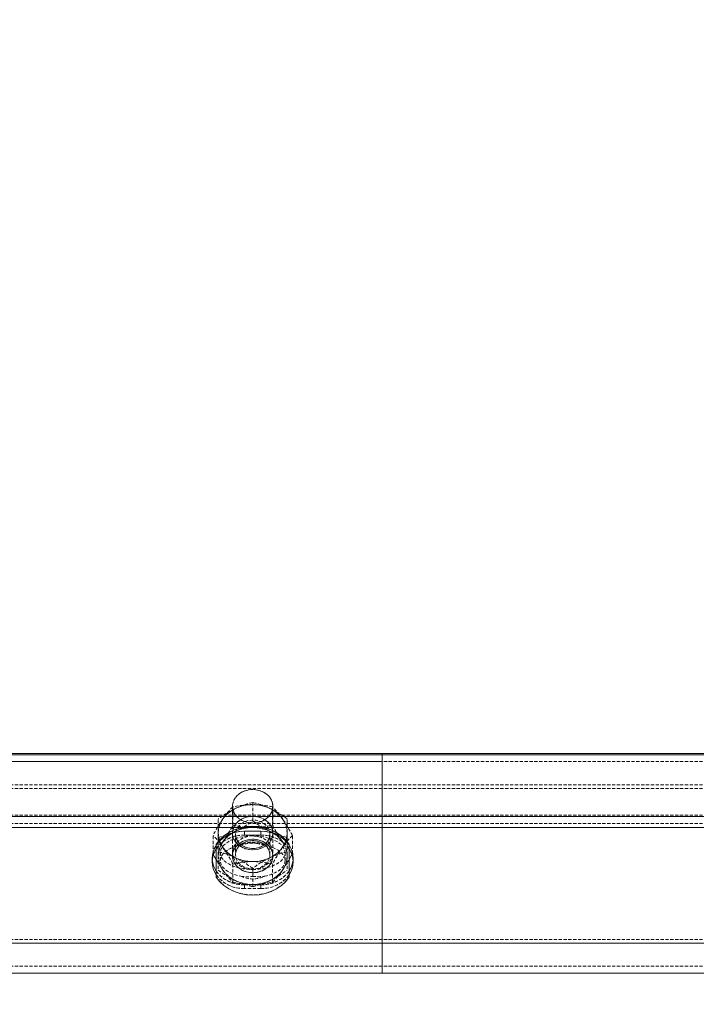
# Model space of a CAD drawing. Units: millimetres. Extents: x 1844 to 97520, y 2191 to 45777.
# Drawn here: x 33461 to 33726, y 36274 to 36661 of the extents above; entities that cross this region are included whole.
import ezdxf

# ---------------------------------------------------------------- set-up
doc = ezdxf.new("R2010")
doc.units = ezdxf.units.MM
doc.linetypes.add('HIDDEN', pattern=[1.905, 1.27, -0.635])
doc.styles.add('SLDTEXTSTYLE0', font='ROMANS', dxfattribs={"width": 0.97})
doc.dimstyles.new('SLDDIMSTYLE3', dxfattribs={"dimtxt": 465.666667, "dimasz": 349.25, "dimexe": 0, "dimexo": 0.0625, "dimgap": 116.416667, "dimtad": 0, "dimtih": 1, "dimtoh": 1, "dimdec": 0, "dimzin": 12, "dimdsep": 46, "dimtxsty": 'SLDTEXTSTYLE0', "dimsah": 1, "dimcen": 0.09, "dimadec": 0, "dimazin": 0, "dimtfac": 1, "dimtdec": 3, "dimtofl": 0, "dimtmove": 0, "dimatfit": 3, "dimfxl": 0, "dimtolj": 1, "dimtzin": 12, "dimarcsym": 0})

# ---------------------------------------------------------------- blocks, each defined once
blk = doc.blocks.new('*D26')
at = {"color": 7, "linetype": 'Continuous', "lineweight": 0}
for p, q in [((3907.36, 36842.88), (3907.36, 39184.63)), ((57247.36, 36842.88), (57247.36, 39184.63)), ((3907.36, 38835.38), (26252.61, 38835.38)), ((57247.36, 38835.38), (34902.11, 38835.38))]:
    blk.add_line(p, q, dxfattribs=at)
for points in [[(3907.36, 38835.38), (4256.61, 38770), (4256.61, 38900.76)], [(57247.36, 38835.38), (56898.11, 38900.76), (56898.11, 38770)]]:
    blk.add_solid(points, dxfattribs=at)
at = {"color": 7, "linetype": 'Continuous', "lineweight": 0, "char_height": 349.25, "attachment_point": 1, "style": 'SLDTEXTSTYLE0'}
for s, insert in [('{28 Spaces @ 1905 = }', (26601.86, 39065.67)), ('{53340}', (32926.89, 39065.67))]:
    blk.add_mtext(s, dxfattribs=dict(at, insert=insert))

msp = doc.modelspace()

# ---------------------------------------------------------------- linework, layer by layer
at = {"color": 7, "linetype": 'Continuous', "lineweight": 15}
for p, q in [((29475.6337, 36372.71758), (33603.13423, 36372.71758)), ((29475.6337, 36372.23454), (33603.13423, 36372.23454)), ((33285.63316, 36372.71758), (37413.1337, 36372.71758)), ((33285.63316, 36372.23454), (37413.1337, 36372.23454)), ((33603.13423, 36372.71758), (33603.13423, 36372.23454)), ((33603.13423, 36348.01122), (33603.13423, 36372.23454)), ((29475.6337, 36348.01122), (33603.13423, 36348.01122)), ((33285.63316, 36348.01122), (37413.1337, 36348.01122)), ((33603.13423, 36343.71682), (33603.13423, 36348.01122)), ((33340.71739, 36343.71682), (33548.05, 36343.71682)), ((33340.71739, 36343.71682), (33548.05, 36343.71682)), ((33556.61781, 36343.71682), (37142.14905, 36343.71682)), ((33556.61781, 36343.71682), (33603.13423, 36343.71682)), ((33603.13423, 36298.3019), (33603.13423, 36343.71682)), ((33538.04596, 36337.09928), (33538.04596, 36337.17032)), ((33566.62186, 36337.17032), (33566.62186, 36337.09928)), ((33538.04596, 36324.16173), (33538.04596, 36337.09928)), ((33566.62186, 36337.09928), (33566.62186, 36324.16173)), ((33567.61558, 36332.89262), (33566.62186, 36331.11926)), ((29475.6337, 36298.3019), (33603.13423, 36298.3019)), ((33285.63316, 36298.3019), (37413.1337, 36298.3019)), ((33603.13423, 36286.56455), (33603.13423, 36298.3019)), ((29475.6337, 36286.56455), (33603.13423, 36286.56455)), ((33285.63316, 36286.56455), (37413.1337, 36286.56455))]:
    msp.add_line(p, q, dxfattribs=at)
at = {"color": 7, "linetype": 'HIDDEN', "lineweight": 0}
for p, q in [((32490.67123, 36369.56426), (33603.13423, 36369.56426)), ((33285.63316, 36369.56426), (34379.04747, 36369.56426)), ((29475.6337, 36360.49672), (33603.13423, 36360.49672)), ((29475.6337, 36360.49672), (33603.13423, 36360.49672)), ((33285.63316, 36360.49672), (37413.1337, 36360.49672)), ((33285.63316, 36360.49672), (37413.1337, 36360.49672)), ((29475.6337, 36359.00184), (33603.13423, 36359.00184)), ((29475.6337, 36359.00184), (33603.13423, 36359.00184)), ((33285.63316, 36359.00184), (37413.1337, 36359.00184)), ((33285.63316, 36359.00184), (37413.1337, 36359.00184)), ((33552.33391, 36346.31701), (33552.33391, 36353.51296)), ((33544.39552, 36352.03334), (33544.39552, 36333.81244)), ((33544.5462, 36344.588), (33544.5462, 36351.78395)), ((33560.12161, 36344.588), (33560.12161, 36351.78395)), ((33560.27038, 36333.81244), (33560.27038, 36352.03334)), ((29475.6337, 36348.49425), (33603.13423, 36348.49425)), ((29475.6337, 36348.49425), (33603.13423, 36348.49425)), ((29475.6337, 36348.01122), (33603.13423, 36348.01122)), ((29475.6337, 36345.21171), (33603.13423, 36345.21171)), ((29475.6337, 36345.21171), (33603.13423, 36345.21171)), ((33285.63316, 36348.49425), (37413.1337, 36348.49425)), ((33285.63316, 36348.49425), (37413.1337, 36348.49425)), ((33285.63316, 36348.01122), (37413.1337, 36348.01122)), ((33285.63316, 36345.21171), (37413.1337, 36345.21171)), ((33285.63316, 36345.21171), (37413.1337, 36345.21171)), ((33538.84704, 36339.86493), (33538.84704, 36347.06088)), ((33565.82077, 36339.86493), (33565.82077, 36347.06088)), ((29475.6337, 36343.71682), (33603.13423, 36343.71682)), ((33285.63316, 36343.71682), (37413.1337, 36343.71682)), ((33545.58761, 36341.0308), (33545.58761, 36333.00515)), ((33548.05, 36343.71682), (33556.61781, 36343.71682)), ((33548.05, 36343.71682), (33556.61781, 36343.71682)), ((33549.15817, 36342.25198), (33549.15817, 36340.75709)), ((33555.50964, 36342.25198), (33549.15817, 36342.25198)), ((33549.15817, 36342.25198), (33549.15817, 36340.75709)), ((33549.15817, 36342.25198), (33549.15817, 36340.75709)), ((33549.15817, 36342.25198), (33549.15817, 36340.75709)), ((33549.15817, 36342.25198), (33549.15817, 36340.75709)), ((33549.15817, 36342.25198), (33555.50964, 36342.25198)), ((33549.15817, 36342.25198), (33549.15817, 36340.75709)), ((33549.15817, 36342.25198), (33549.15817, 36340.75709)), ((33549.15817, 36342.25198), (33549.15817, 36340.75709)), ((33555.50964, 36342.25198), (33555.50964, 36340.75709)), ((33555.50964, 36342.25198), (33555.50964, 36340.75709)), ((33555.50964, 36342.25198), (33555.50964, 36340.75709)), ((33555.50964, 36342.25198), (33555.50964, 36340.75709)), ((33555.50964, 36342.25198), (33555.50964, 36340.75709)), ((33555.50964, 36342.25198), (33555.50964, 36340.75709)), ((33555.50964, 36342.25198), (33555.50964, 36340.75709)), ((33555.50964, 36342.25198), (33555.50964, 36340.75709)), ((33559.0802, 36333.00515), (33559.0802, 36341.0308)), ((33536.76041, 36333.41285), (33536.76041, 36340.6088)), ((33538.84704, 36339.86493), (33538.84704, 36332.52402)), ((33540.40153, 36337.75683), (33540.6533, 36338.1116)), ((33549.15817, 36340.75709), (33555.50964, 36340.75709)), ((33555.50964, 36340.75709), (33549.15817, 36340.75709)), ((33564.01451, 36338.1116), (33564.29298, 36337.73967)), ((33565.82077, 36339.86493), (33565.82077, 36332.52402)), ((33567.90741, 36333.41285), (33567.90741, 36340.6088)), ((33536.76041, 36333.41285), (33537.4585, 36334.17197)), ((33536.97021, 36333.02566), (33536.76041, 36333.41285)), ((33539.63287, 36333.81244), (33539.63287, 36330.70155)), ((33565.03303, 36330.70155), (33565.03303, 36333.81244)), ((33567.90741, 36333.41285), (33567.61558, 36332.89262)), ((33536.45904, 36331.72914), (33536.45904, 36330.23425)), ((33536.45904, 36331.72914), (33536.45904, 36330.23425)), ((33538.84704, 36332.52402), (33538.84704, 36326.96076)), ((33544.39552, 36332.53833), (33544.39552, 36332.52402)), ((33544.5462, 36322.23769), (33544.5462, 36329.43364)), ((33560.12161, 36322.23769), (33560.12161, 36329.43364)), ((33560.27038, 36332.52402), (33560.27038, 36332.53833)), ((33565.82077, 36332.52402), (33565.82077, 36326.96076)), ((33568.20877, 36330.23425), (33568.20877, 36331.72914)), ((33568.20877, 36330.23425), (33568.20877, 36331.72914)), ((33552.33391, 36320.50868), (33552.33391, 36327.70463)), ((33549.15817, 36321.20629), (33549.15817, 36319.71141)), ((33549.15817, 36321.20629), (33555.50964, 36321.20629)), ((33549.15817, 36321.20629), (33549.15817, 36319.71141)), ((33549.15817, 36321.20629), (33549.15817, 36319.71141)), ((33549.15817, 36321.20629), (33549.15817, 36319.71141)), ((33549.15817, 36321.20629), (33549.15817, 36319.71141)), ((33549.15817, 36321.20629), (33555.50964, 36321.20629)), ((33549.15817, 36321.20629), (33549.15817, 36319.71141)), ((33549.15817, 36321.20629), (33549.15817, 36319.71141)), ((33549.15817, 36321.20629), (33549.15817, 36319.71141)), ((33555.50964, 36319.71141), (33549.15817, 36319.71141)), ((33555.50964, 36319.71141), (33549.15817, 36319.71141)), ((33555.50964, 36321.20629), (33555.50964, 36319.71141)), ((33555.50964, 36321.20629), (33555.50964, 36319.71141)), ((33555.50964, 36321.20629), (33555.50964, 36319.71141)), ((33555.50964, 36321.20629), (33555.50964, 36319.71141)), ((33555.50964, 36321.20629), (33555.50964, 36319.71141)), ((33555.50964, 36321.20629), (33555.50964, 36319.71141)), ((33555.50964, 36321.20629), (33555.50964, 36319.71141)), ((33555.50964, 36321.20629), (33555.50964, 36319.71141)), ((29475.6337, 36299.79678), (33603.13423, 36299.79678)), ((29475.6337, 36299.79678), (33603.13423, 36299.79678)), ((29475.6337, 36299.79678), (33603.13423, 36299.79678)), ((29475.6337, 36299.79678), (33603.13423, 36299.79678)), ((33285.63316, 36299.79678), (37413.1337, 36299.79678)), ((33285.63316, 36299.79678), (37413.1337, 36299.79678)), ((33285.63316, 36299.79678), (37413.1337, 36299.79678)), ((33285.63316, 36299.79678), (37413.1337, 36299.79678)), ((29475.6337, 36298.3019), (33603.13423, 36298.3019)), ((29475.6337, 36298.3019), (33603.13423, 36298.3019)), ((29475.6337, 36298.3019), (33603.13423, 36298.3019)), ((33285.63316, 36298.3019), (37413.1337, 36298.3019)), ((33285.63316, 36298.3019), (37413.1337, 36298.3019)), ((33285.63316, 36298.3019), (37413.1337, 36298.3019)), ((29475.6337, 36289.23436), (33603.13423, 36289.23436)), ((33285.63316, 36289.23436), (37413.1337, 36289.23436))]:
    msp.add_line(p, q, dxfattribs=at)
at = {"color": 7, "linetype": 'HIDDEN', "lineweight": 0, "flags": 128}
for points in [[(33552.33391, 36358.61035), (33554.04098, 36358.45633), (33555.66605, 36358.00239), (33557.13661, 36357.26901), (33558.38402, 36356.29102), (33559.34723, 36355.11418), (33559.98238, 36353.79287), (33560.25894, 36352.38954), (33560.16739, 36350.96951), (33559.70772, 36349.59908), (33558.90282, 36348.34262), (33557.79274, 36347.25877), (33556.42517, 36346.39808), (33554.86877, 36345.80108), (33553.19221, 36345.49542), (33551.4756, 36345.49542), (33549.79904, 36345.80108), (33548.24074, 36346.39808), (33546.87508, 36347.25877), (33545.76309, 36348.34262), (33544.9601, 36349.59908), (33544.50043, 36350.96951), (33544.40697, 36352.38954), (33544.68544, 36353.79287), (33545.32059, 36355.11418), (33546.2838, 36356.29102), (33547.5293, 36357.26901), (33549.00177, 36358.00239), (33550.62683, 36358.45633), (33552.33391, 36358.61035)], [(33552.33391, 36345.4568), (33554.04098, 36345.61034), (33555.66605, 36346.06477), (33557.13661, 36346.79767), (33558.38402, 36347.77566), (33559.34723, 36348.95297), (33559.98238, 36350.27381), (33560.25894, 36351.67762), (33560.16739, 36353.09764), (33559.70772, 36354.46759), (33558.90282, 36355.72406), (33557.79274, 36356.80839), (33556.42517, 36357.6686), (33554.86877, 36358.26608), (33553.19221, 36358.57173), (33551.4756, 36358.57173), (33549.79904, 36358.26608), (33548.24074, 36357.6686), (33546.87508, 36356.80839), (33545.76309, 36355.72406), (33544.9601, 36354.46759), (33544.50043, 36353.09764), (33544.40697, 36351.67762), (33544.68544, 36350.27381), (33545.32059, 36348.95297), (33546.2838, 36347.77566), (33547.5293, 36346.79767), (33549.00177, 36346.06477), (33550.62683, 36345.61034), (33552.33391, 36345.4568)], [(33538.84704, 36341.49762), (33538.96149, 36342.95627), (33539.30672, 36344.39012), (33539.8732, 36345.77437), (33540.6533, 36347.0852), (33541.63368, 36348.30066), (33542.79716, 36349.39977), (33544.12277, 36350.36345), (33545.58952, 36351.17551)], [(33559.07829, 36351.17551), (33560.54504, 36350.36345), (33561.87065, 36349.39977), (33563.03413, 36348.30066), (33564.01451, 36347.0852), (33564.79462, 36345.77437), (33565.3611, 36344.39012), (33565.70633, 36342.95627), (33565.82077, 36341.49762)], [(33552.33391, 36334.92108), (33554.04098, 36335.07462), (33555.66605, 36335.52857), (33557.13661, 36336.26195), (33558.38402, 36337.23994), (33559.34723, 36338.41725), (33559.98238, 36339.73809), (33560.25894, 36341.14142), (33560.16739, 36342.56192), (33559.70772, 36343.93187), (33558.90282, 36345.18834), (33557.79274, 36346.27219), (33556.42517, 36347.13288), (33554.86877, 36347.73036), (33553.19221, 36348.03601), (33551.4756, 36348.03601), (33549.79904, 36347.73036), (33548.24074, 36347.13288), (33546.87508, 36346.27219), (33545.76309, 36345.18834), (33544.9601, 36343.93187), (33544.50043, 36342.56192), (33544.40697, 36341.14142), (33544.68544, 36339.73809), (33545.32059, 36338.41725), (33546.2838, 36337.23994), (33547.5293, 36336.26195), (33549.00177, 36335.52857), (33550.62683, 36335.07462), (33552.33391, 36334.92108)], [(33560.27038, 36341.49762), (33560.08537, 36340.0838), (33559.53796, 36338.73626), (33558.65295, 36337.51746), (33557.4723, 36336.48511), (33556.05133, 36335.68688), (33554.45679, 36335.16046), (33552.76306, 36334.93062), (33551.05026, 36335.00739), (33549.39659, 36335.38791), (33547.87834, 36336.05405), (33546.57181, 36336.97482), (33545.5323, 36338.10683), (33544.81132, 36339.39763), (33544.44321, 36340.78666), (33544.44321, 36342.20859), (33544.81132, 36343.59761), (33545.5323, 36344.88841), (33546.57181, 36346.02042), (33547.87834, 36346.94119), (33549.39659, 36347.60734), (33551.05026, 36347.98785), (33552.76306, 36348.06462), (33554.45679, 36347.83479), (33556.05133, 36347.30836), (33557.4723, 36346.51013), (33558.65295, 36345.47778), (33559.53796, 36344.25899), (33560.08537, 36342.91144), (33560.27038, 36341.49762)], [(33559.0802, 36341.0308), (33558.899, 36342.31969), (33558.36304, 36343.53944), (33557.50091, 36344.62377), (33556.36223, 36345.5145), (33555.0061, 36346.16347), (33553.50502, 36346.53541), (33551.94099, 36346.61075), (33550.39795, 36346.38568), (33548.95981, 36345.87165), (33547.70477, 36345.09631), (33546.69769, 36344.10211), (33545.99388, 36342.94244), (33545.63339, 36341.67977), (33545.63339, 36340.38182), (33545.99388, 36339.11868), (33546.69769, 36337.95901), (33547.70477, 36336.96481), (33548.95981, 36336.18995), (33550.39795, 36335.67592), (33551.94099, 36335.45037), (33553.50502, 36335.52571), (33555.0061, 36335.89812), (33556.36223, 36336.5471), (33557.50091, 36337.43783), (33558.36304, 36338.52216), (33558.899, 36339.74143), (33559.0802, 36341.0308)], [(33549.15817, 36342.25198), (33546.95328, 36342.09224), (33544.81514, 36341.61731), (33542.80861, 36340.84245), (33540.99472, 36339.79007), (33539.43069, 36338.49307), (33538.1604, 36336.99056), (33537.22389, 36335.3283), (33536.65169, 36333.55638), (33536.45904, 36331.72914), (33536.49147, 36330.98193)], [(33536.49147, 36330.98193), (33536.45904, 36331.72914), (33536.65169, 36333.55638), (33537.22389, 36335.3283), (33538.1604, 36336.99056), (33539.43069, 36338.49307), (33540.99472, 36339.79007), (33542.80861, 36340.84245), (33544.81514, 36341.61731), (33546.95328, 36342.09224), (33549.15817, 36342.25198)], [(33545.58952, 36342.20239), (33544.12277, 36341.38986), (33542.79716, 36340.42617), (33541.63368, 36339.32706), (33540.6533, 36338.1116), (33539.8732, 36336.80078), (33539.30672, 36335.41652), (33538.96149, 36333.98267), (33538.84704, 36332.52402)], [(33545.58952, 36331.81973), (33544.12277, 36332.63179), (33542.79716, 36333.59548), (33541.63368, 36334.69459), (33540.6533, 36335.91004), (33539.8732, 36337.22135), (33539.30672, 36338.60513), (33538.96149, 36340.03898), (33538.84704, 36341.49762)], [(33552.33391, 36335.44084), (33550.77751, 36335.59152), (33549.30694, 36336.03545), (33547.9966, 36336.7488), (33546.92276, 36337.69294), (33546.13884, 36338.81684), (33545.69061, 36340.05996), (33545.58761, 36341.0308)], [(33559.0802, 36341.0308), (33558.9772, 36340.05996), (33558.52898, 36338.81684), (33557.74506, 36337.69294), (33556.66931, 36336.7488), (33555.36087, 36336.03545), (33553.8903, 36335.59152), (33552.33391, 36335.44084)], [(33568.17634, 36330.98193), (33568.20877, 36331.72914), (33568.01613, 36333.55638), (33567.44202, 36335.3283), (33566.50741, 36336.99056), (33565.23712, 36338.49307), (33563.67119, 36339.79007), (33561.85921, 36340.84245), (33559.85268, 36341.61731), (33557.71454, 36342.09224), (33555.50964, 36342.25198)], [(33555.50964, 36342.25198), (33557.71454, 36342.09224), (33559.85268, 36341.61731), (33561.85921, 36340.84245), (33563.67119, 36339.79007), (33565.23712, 36338.49307), (33566.50741, 36336.99056), (33567.44202, 36335.3283), (33568.01613, 36333.55638), (33568.20877, 36331.72914)], [(33565.82077, 36332.52402), (33565.70633, 36333.98267), (33565.3611, 36335.41652), (33564.79462, 36336.80078), (33564.01451, 36338.1116), (33563.03413, 36339.32706), (33561.87065, 36340.42617), (33560.54504, 36341.38986), (33559.07829, 36342.20239)], [(33565.82077, 36341.49762), (33565.70633, 36340.03898), (33565.3611, 36338.60513), (33564.79462, 36337.22135), (33564.01451, 36335.91004), (33563.03413, 36334.69459), (33561.87065, 36333.59548), (33560.54504, 36332.63179), (33559.07829, 36331.81973)], [(33549.15817, 36340.75709), (33546.95328, 36340.59735), (33544.81514, 36340.12242), (33542.80861, 36339.34756), (33540.99472, 36338.29518), (33539.43069, 36336.99819), (33538.1604, 36335.49567), (33538.04596, 36335.32878)], [(33552.33391, 36340.38945), (33550.5677, 36340.22447), (33548.88924, 36339.73809), (33547.38434, 36338.95465), (33546.12739, 36337.91324), (33545.18135, 36336.66631), (33544.59579, 36335.27585), (33544.39552, 36333.81244), (33544.59579, 36332.34902), (33545.18135, 36330.95904), (33546.12739, 36329.71211), (33547.38434, 36328.6707), (33548.88924, 36327.88726), (33550.5677, 36327.40088), (33552.33391, 36327.2359)], [(33560.27038, 36332.53833), (33560.08537, 36331.12451), (33559.53796, 36329.77696), (33558.65295, 36328.55817), (33557.4723, 36327.52582), (33556.05133, 36326.72759), (33554.45679, 36326.20116), (33552.76306, 36325.97133), (33551.05026, 36326.0481), (33549.39659, 36326.42861), (33547.87834, 36327.09475), (33546.57181, 36328.01553), (33545.5323, 36329.14754), (33544.81132, 36330.43834), (33544.44321, 36331.82736), (33544.44321, 36333.24929), (33544.81132, 36334.63832), (33545.5323, 36335.92912), (33546.57181, 36337.06113), (33547.87834, 36337.9819), (33549.39659, 36338.64804), (33551.05026, 36339.02856), (33552.76306, 36339.10533), (33554.45679, 36338.87549), (33556.05133, 36338.34907), (33557.4723, 36337.55084), (33558.65295, 36336.51849), (33559.53796, 36335.29969), (33560.08537, 36333.95215), (33560.27038, 36332.53833)], [(33560.27038, 36332.52402), (33560.08537, 36333.93784), (33559.53796, 36335.28586), (33558.65295, 36336.50418), (33557.4723, 36337.53653), (33556.05133, 36338.33476), (33554.45679, 36338.86119), (33552.76306, 36339.09102), (33551.05026, 36339.01425), (33549.39659, 36338.63374), (33547.87834, 36337.9676), (33546.57181, 36337.04682), (33545.5323, 36335.91481), (33544.81132, 36334.62401), (33544.44321, 36333.23499), (33544.44321, 36331.81306), (33544.81132, 36330.42403), (33545.5323, 36329.13323), (33546.57181, 36328.00122), (33547.87834, 36327.08045), (33549.39659, 36326.41431), (33551.05026, 36326.03379), (33552.76306, 36325.95702), (33554.45679, 36326.18733), (33556.05133, 36326.71328), (33557.4723, 36327.51151), (33558.65295, 36328.54386), (33559.53796, 36329.76266), (33560.08537, 36331.1102), (33560.27038, 36332.52402)], [(33552.33391, 36338.59511), (33550.77751, 36338.44443), (33549.30694, 36338.0005), (33547.9966, 36337.28715), (33546.92276, 36336.34349), (33546.13884, 36335.21958), (33545.69061, 36333.97599), (33545.58761, 36333.00515)], [(33545.58761, 36333.00515), (33545.76881, 36334.29452), (33546.30478, 36335.51427), (33547.16499, 36336.5986), (33548.30559, 36337.48885), (33549.66171, 36338.13783), (33551.16279, 36338.51024), (33552.72682, 36338.58558), (33554.26796, 36338.36051), (33555.7061, 36337.846), (33556.96304, 36337.07114), (33557.97012, 36336.07694), (33558.67393, 36334.91727), (33559.03442, 36333.65413), (33559.03442, 36332.35665), (33558.67393, 36331.09351), (33557.97012, 36329.93384), (33556.96304, 36328.93964), (33555.7061, 36328.16478), (33554.26796, 36327.65027), (33552.72682, 36327.4252), (33551.16279, 36327.50054), (33549.66171, 36327.87295), (33548.30559, 36328.52193), (33547.16499, 36329.41218), (33546.30478, 36330.49651), (33545.76881, 36331.71626), (33545.58761, 36333.00515)], [(33552.33391, 36327.2359), (33554.10011, 36327.40088), (33555.77858, 36327.88726), (33557.28348, 36328.6707), (33558.54042, 36329.71211), (33559.48456, 36330.95904), (33560.07202, 36332.34902), (33560.27038, 36333.81244), (33560.07202, 36335.27585), (33559.48456, 36336.66631), (33558.54042, 36337.91324), (33557.28348, 36338.95465), (33555.77858, 36339.73809), (33554.10011, 36340.22447), (33552.33391, 36340.38945)], [(33559.0802, 36333.00515), (33558.9772, 36333.97599), (33558.52898, 36335.21958), (33557.74506, 36336.34349), (33556.66931, 36337.28715), (33555.36087, 36338.0005), (33553.8903, 36338.44443), (33552.33391, 36338.59511)], [(33556.97449, 36336.82366), (33555.42763, 36337.15125), (33554.30611, 36337.36154)], [(33555.50964, 36340.75709), (33557.71454, 36340.59735), (33559.85268, 36340.12242), (33561.85921, 36339.34756), (33563.67119, 36338.29518), (33565.23712, 36336.99819), (33566.50741, 36335.49567), (33566.62186, 36335.32878)], [(33567.22458, 36334.12572), (33567.25891, 36334.08519), (33567.90741, 36333.41285)], [(33540.6533, 36326.93644), (33539.03015, 36329.42887), (33538.04596, 36331.12498)], [(33538.84704, 36332.52402), (33538.96149, 36331.06538), (33539.30672, 36329.63201), (33539.8732, 36328.24775), (33540.6533, 36326.93644), (33541.63368, 36325.72099), (33542.79716, 36324.62188), (33544.12277, 36323.65819), (33545.58952, 36322.84614)], [(33544.39552, 36332.53833), (33544.40697, 36332.18213), (33544.68544, 36330.7788), (33545.32059, 36329.45796), (33546.2838, 36328.28065), (33547.5293, 36327.30266), (33549.00177, 36326.56928), (33550.62683, 36326.11533), (33552.33391, 36325.96179)], [(33552.33391, 36325.94748), (33550.62683, 36326.10103), (33549.00177, 36326.55545), (33547.5293, 36327.28835), (33546.2838, 36328.26634), (33545.32059, 36329.44365), (33544.68544, 36330.76449), (33544.40697, 36332.1683), (33544.39552, 36332.52402)], [(33552.33391, 36325.96179), (33554.04098, 36326.11533), (33555.66605, 36326.56928), (33557.13661, 36327.30266), (33558.38402, 36328.28065), (33559.34723, 36329.45796), (33559.98238, 36330.7788), (33560.25894, 36332.18213), (33560.27038, 36332.53833)], [(33560.27038, 36332.52402), (33560.25894, 36332.1683), (33559.98238, 36330.76449), (33559.34723, 36329.44365), (33558.38402, 36328.26634), (33557.13661, 36327.28835), (33555.66605, 36326.55545), (33554.04098, 36326.10103), (33552.33391, 36325.94748)], [(33565.82077, 36332.52402), (33565.70633, 36331.06538), (33565.3611, 36329.63201), (33564.79462, 36328.24775), (33564.01451, 36326.93644), (33563.03413, 36325.72099), (33561.87065, 36324.62188), (33560.54504, 36323.65819), (33559.07829, 36322.84614)], [(33549.15817, 36321.20629), (33546.95328, 36321.36651), (33544.81514, 36321.84096), (33542.80861, 36322.6163), (33540.99472, 36323.6682), (33539.43069, 36324.9652), (33538.1604, 36326.46771), (33538.04596, 36326.63508)], [(33555.50964, 36321.20629), (33557.71454, 36321.36651), (33559.85268, 36321.84096), (33561.85921, 36322.6163), (33563.67119, 36323.6682), (33565.23712, 36324.9652), (33566.50741, 36326.46771), (33566.62186, 36326.63508)], [(33549.15817, 36319.71141), (33546.95328, 36319.87115), (33544.81514, 36320.34608), (33542.80861, 36321.12142), (33540.99472, 36322.17332), (33539.43069, 36323.47032), (33538.1604, 36324.97283), (33538.04596, 36325.1402)], [(33538.04596, 36324.23278), (33539.40208, 36322.50472), (33541.06148, 36320.96787), (33542.98218, 36319.65848), (33545.12222, 36318.60705), (33547.43011, 36317.83791), (33549.85245, 36317.36918), (33552.33391, 36317.21135), (33554.81346, 36317.36918), (33557.2377, 36317.83791), (33559.54559, 36318.60705), (33561.68564, 36319.65848), (33563.60634, 36320.96787), (33565.26573, 36322.50472), (33566.62186, 36324.23278)], [(33555.50964, 36319.71141), (33557.71454, 36319.87115), (33559.85268, 36320.34608), (33561.85921, 36321.12142), (33563.67119, 36322.17332), (33565.23712, 36323.47032), (33566.50741, 36324.97283), (33566.62186, 36325.1402)]]:
    msp.add_lwpolyline(points, dxfattribs=at)
at = {"color": 7, "linetype": 'Continuous', "lineweight": 15, "flags": 128}
for points in [[(33566.62186, 36337.17032), (33565.26573, 36338.89886), (33563.60634, 36340.43523), (33561.68564, 36341.74462), (33559.54559, 36342.79653), (33557.2377, 36343.56566), (33554.81346, 36344.03439), (33552.33391, 36344.19175), (33549.85245, 36344.03439), (33547.43011, 36343.56566), (33545.12222, 36342.79653), (33542.98218, 36341.74462), (33541.06148, 36340.43523), (33539.40208, 36338.89886), (33538.04596, 36337.17032)], [(33566.62186, 36337.09928), (33565.26573, 36338.82733), (33563.60634, 36340.36418), (33561.68564, 36341.67357), (33559.54559, 36342.72548), (33557.2377, 36343.49462), (33554.81346, 36343.96335), (33552.33391, 36344.1207), (33549.85245, 36343.96335), (33547.43011, 36343.49462), (33545.12222, 36342.72548), (33542.98218, 36341.67357), (33541.06148, 36340.36418), (33539.40208, 36338.82733), (33538.04596, 36337.09928)], [(33538.04596, 36331.12498), (33537.4089, 36332.22409), (33536.97021, 36333.02566)], [(33538.04596, 36324.16173), (33539.40208, 36322.43367), (33541.06148, 36320.89683), (33542.98218, 36319.58743), (33545.12222, 36318.536), (33547.43011, 36317.76687), (33549.85245, 36317.29766), (33552.33391, 36317.1403), (33554.81346, 36317.29766), (33557.2377, 36317.76687), (33559.54559, 36318.536), (33561.68564, 36319.58743), (33563.60634, 36320.89683), (33565.26573, 36322.43367), (33566.62186, 36324.16173)]]:
    msp.add_lwpolyline(points, dxfattribs=at)
at = {"color": 7, "linetype": 'HIDDEN', "lineweight": 0}
for centre, radius, start, end in [((33551.88684, 36338.40809), 14.27169, 88.2048895, 141.9171977), ((33552.50294, 36316.92552), 35.755, 90.2708728, 102.8579714), ((33559.16009, 36322.85279), 31.41088, 102.551624, 115.5967202), ((33552.33391, 36336.67704), 15.99038, 65.0531388, 114.9468613), ((33544.79071, 36320.73216), 33.6375, 64.8650496, 77.0412347), ((33552.78097, 36338.40809), 14.27169, 38.0828022, 91.7951105), ((33551.93452, 36314.81237), 37.86722, 77.5137536, 89.3956887), ((33567.88146, 36307.30866), 49.22637, 116.9263876, 126.1438228), ((33568.70214, 36327.83569), 34.01883, 135.2410553, 145.5387524), ((33542.44013, 36316.54162), 38.4458, 52.544471, 64.3565633), ((33533.38019, 36325.73048), 37.34281, 34.8797585, 44.2660578), ((33584.84159, 36316.30517), 53.87455, 145.1055398, 153.1847496), ((33548.34535, 36341.49762), 9.50729, 144.0049638, 215.9950362), ((33528.93264, 36376.87434), 38.48856, 295.6437817, 307.4454365), ((33581.77762, 36386.7143), 49.98873, 233.9134162, 242.9936637), ((33499.0247, 36303.80265), 78.09942, 28.1169584, 33.6805946), ((33556.32247, 36341.49762), 9.50729, 324.0049636, 35.9950364), ((33531.2437, 36372.8283), 33.8289, 282.9886995, 295.0918141), ((33475.25342, 36381.61786), 78.56654, 326.3475245, 331.8800883), ((33551.88409, 36329.4403), 14.26597, 88.1931137, 141.9285767), ((33552.5019, 36379.42384), 35.73274, 257.1356022, 269.7306358), ((33552.33391, 36327.69984), 15.99408, 65.0593027, 114.9406974), ((33551.92705, 36381.62322), 37.93096, 270.6145813, 282.4764824), ((33552.78373, 36329.4403), 14.26597, 38.0714235, 91.8068863), ((33572.65397, 36370.53606), 31.4231, 244.4036361, 257.4402407), ((33608.18051, 36368.87629), 53.84774, 206.8113914, 214.8950206), ((33512.60447, 36316.66053), 34.01883, 34.4612473, 44.758945), ((33548.75146, 36327.37159), 13.39168, 88.2596542, 143.0742524), ((33548.34501, 36332.52413), 9.50708, 144.0032634, 215.9967366), ((33552.33391, 36327.61069), 10.31571, 63.2655914, 116.7344086), ((33552.33391, 36327.61069), 10.31571, 63.2655914, 116.7344086), ((33556.39073, 36305.17155), 32.82531, 97.0992418, 105.3645963), ((33552.31587, 36329.29082), 8.31619, 75.9911199, 104.0778529), ((33538.09748, 36251.50275), 87.3842, 77.524445, 80.6237156), ((33555.91635, 36327.37159), 13.39168, 36.9257475, 91.7403458), ((33593.42339, 36315.53341), 35.77834, 135.4933002, 145.2829402), ((33556.3228, 36332.52413), 9.50708, 324.0032635, 35.9967365), ((33532.02843, 36303.51736), 31.3889, 64.4032464, 77.4536016), ((33494.07665, 36303.65726), 56.67096, 27.0548272, 34.726699), ((33551.88572, 36344.5858), 14.27037, 218.0833511, 271.7997759), ((33552.78209, 36344.5858), 14.27037, 268.2002241, 321.9166493), ((33573.36079, 36301.38871), 33.6243, 102.9583786, 115.1359233), ((33626.68933, 36293.99615), 75.41271, 146.2109694, 151.9712864), ((33552.5019, 36294.5978), 35.73274, 90.2693641, 102.8643979), ((33523.00771, 36287.49792), 49.76551, 53.8935228, 63.0145376), ((33552.33391, 36346.3139), 15.98648, 245.0466352, 294.9533648), ((33575.55588, 36297.45919), 38.13196, 115.6021858, 127.5164909), ((33551.93838, 36292.48396), 37.845, 77.5122904, 89.4011772), ((33522.11544, 36355.989), 50.98611, 325.2627981, 330.798886), ((33548.75264, 36334.59453), 13.39437, 216.9326971, 271.7349537), ((33562.21792, 36357.46016), 38.4241, 232.5380176, 244.3571775), ((33570.2744, 36347.48254), 36.04929, 214.746352, 224.4636483), ((33551.88572, 36335.6122), 14.27037, 218.0833509, 271.7997759), ((33552.78209, 36335.6122), 14.27037, 268.2002241, 321.9166489), ((33555.91517, 36334.59453), 13.39437, 268.2650462, 323.0673028), ((33536.34772, 36367.39947), 50.03948, 297.0168621, 306.0857835), ((33535.28159, 36346.77347), 34.91544, 315.3516725, 325.3790399), ((33548.75342, 36333.10056), 13.39527, 216.932272, 271.731534), ((33552.5019, 36357.07353), 35.73274, 257.1356021, 269.7306359), ((33552.33391, 36337.3403), 15.98648, 245.0466352, 294.9533648), ((33559.93981, 36353.48613), 33.8432, 244.9111687, 257.0124345), ((33552.33391, 36333.79599), 10.3189, 243.2745184, 296.7254815), ((33552.33391, 36333.79599), 10.3189, 243.2745184, 296.7254815), ((33550.05168, 36337.69554), 13.3268, 259.8070754, 279.8605613), ((33554.71157, 36341.58206), 17.18176, 262.0457156, 277.5681025), ((33545.34818, 36351.59722), 31.86374, 282.6642535, 295.5247435), ((33551.93838, 36359.18737), 37.845, 270.5988227, 282.4877097), ((33555.9144, 36333.10056), 13.39527, 268.2684661, 323.0677281)]:
    msp.add_arc(centre, radius, start, end, dxfattribs=at)
at = {"color": 7, "linetype": 'Continuous', "lineweight": 15}
for centre, radius, start, end in [((33545.39701, 36330.23439), 8.94375, 145.2774805, 214.7225195), ((33545.39701, 36330.23439), 8.94375, 145.2774805, 214.7225195), ((33559.2763, 36330.23439), 8.93924, 325.2574258, 34.7425742), ((33559.2763, 36330.23439), 8.93924, 325.2574258, 34.7425742), ((33545.7689, 36331.85437), 9.3212, 185.5548413, 214.0514827), ((33545.51589, 36331.76875), 9.06391, 185.3501141, 214.4985635), ((33558.8711, 36331.85873), 9.3467, 326.0218625, 357.4817129), ((33559.16864, 36331.76627), 9.04873, 325.4544217, 354.5420061)]:
    msp.add_arc(centre, radius, start, end, dxfattribs=at)
at = {"color": 7, "linetype": 'HIDDEN', "lineweight": 0}
for centre, start_param, end_param in [((33552.33371, 36333.81261), 1.570796327, 4.71238898), ((33552.33371, 36333.81261), 4.71238898, 7.853981634), ((33552.33371, 36330.70173), 1.944815337, 4.33836997), ((33552.33371, 36330.70173), 5.086407991, 7.479962623)]:
    msp.add_ellipse(centre, major_axis=(12.7, 0), ratio=0.517855236, start_param=start_param, end_param=end_param, dxfattribs=at)

# ---------------------------------------------------------------- dimensions: what is measured, and where the dimension line sits
at = {"color": 7, "linetype": 'Continuous', "lineweight": 0}
dim = msp.add_linear_dim(base=(57247.35871, 38835.37693), p1=(3907.35871, 36563.48433), p2=(57247.35871, 36563.48433), text='28 Spaces @ 1905 = <>', dimstyle='SLDDIMSTYLE3', override={"dimtxt": 465.666667, "dimasz": 349.25, "dimexe": 349.25, "dimexo": 279.4, "dimgap": 335.28, "dimtad": 0, "dimtih": 1, "dimtoh": 1, "dimzin": 12, "dimtzin": 12}, dxfattribs=at)
dim.commit()
dim.dimension.update_dxf_attribs({"geometry": '*D26', "text_midpoint": (30577.35871, 38835.37693), "dimtype": 160})

doc.saveas('drawing.dxf')
